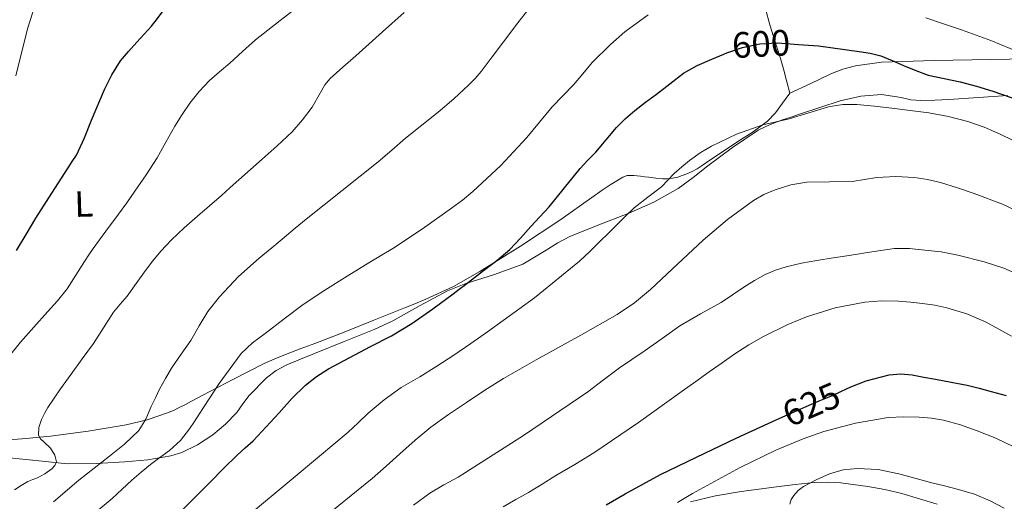
# Model space of a CAD drawing. Units: metres. Extents: x 607052 to 613926, y 4752401 to 4757137.
# Drawn here: x 611287 to 611556, y 4752659 to 4752791 of the extents above; entities that cross this region are included whole.
import ezdxf
from ezdxf.enums import TextEntityAlignment as Align

# ---------------------------------------------------------------- set-up
doc = ezdxf.new("R2010")
doc.units = ezdxf.units.M
doc.header["$MEASUREMENT"] = 0
doc.linetypes.add('DGN Style 3', pattern=[119.86786000000001, 85.6199, -34.24796])
doc.linetypes.add('DGN Style 5', pattern=[59.933930000000004, 25.68597, -34.24796])
for name, color, linetype, lineweight in [('Nivel 22', 7, 'Continuous', 0), ('Nivel 35', 7, 'Continuous', 0), ('Nivel 36', 7, 'Continuous', 0), ('Nivel 37', 7, 'Continuous', 0), ('Nivel 4', 7, 'Continuous', 0), ('Nivel 41', 7, 'Continuous', 0), ('Nivel 5', 7, 'Continuous', 0), ('Nivel 57', 7, 'Continuous', 0)]:
    doc.layers.add(name, color=color, linetype=linetype, lineweight=lineweight)
doc.styles.add('Style-Arial Narrow', font='txt')
doc.styles.add('Style-Helvetica-Narrow-Oblique', font='txt')

msp = doc.modelspace()

# ---------------------------------------------------------------- linework, layer by layer
at = {"layer": 'Nivel 22', "color": 30, "linetype": 'DGN Style 5', "lineweight": 30, "flags": 128}
for points, elevation in [([(611479.629999999, 4752781.640000001), (611480.4400000013, 4752781.970000001), (611484.6999999993, 4752783.390000001), (611489.5100000016, 4752784.41), (611494.3299999982, 4752784.67), (611500.0799999982, 4752784.25)], 600.01), ([(611494.129999999, 4752681.779999999), (611498.0500000007, 4752683.52), (611502.1499999985, 4752685.310000001), (611505.7399999984, 4752686.84), (611509.3299999982, 4752688.359999999), (611511.7899999991, 4752689.52), (611512.9699999988, 4752690.07)], 625.01)]:
    msp.add_lwpolyline(points, dxfattribs=dict(at, elevation=elevation))
at = {"layer": 'Nivel 35', "color": 92, "linetype": 'DGN Style 3', "lineweight": 0}
for points in [[(611283.4499999993, 4752671.35, 588.49), (611294.120000001, 4752670.279999999, 590.6), (611300.2100000009, 4752669.689999999, 592.09), (611308.0700000003, 4752669.76, 594.37), (611315.8900000006, 4752670.17, 596.69), (611322.1700000018, 4752670.73, 598.57), (611328.4100000001, 4752671.82, 600.46), (611331.4200000018, 4752672.76, 601.3000000000001), (611335.7399999984, 4752674.880000001, 602.16), (611339.879999999, 4752677.630000001, 602.3000000000001), (611343.370000001, 4752680.5, 601.95), (611346.4699999988, 4752683.689999999, 601.5), (611348.1499999985, 4752686.040000001, 601.17), (611349.8500000015, 4752688.380000001, 600.88), (611354.5700000003, 4752693.16, 600.64), (611357.2100000009, 4752695.18, 600.66), (611360.120000001, 4752696.73, 600.72), (611363.8900000006, 4752698.26, 600.79), (611367.6700000018, 4752699.790000001, 600.91), (611375.8599999994, 4752703.07, 601.27), (611384.0399999991, 4752706.359999999, 601.63), (611389.1600000001, 4752708.76, 601.8100000000001), (611396.5799999982, 4752712.93, 602), (611404.0599999987, 4752716.91, 602.25), (611409.129999999, 4752718.92, 602.57), (611416.9600000009, 4752721.4, 603.35), (611424.629999999, 4752724.25, 604.32), (611431.0599999987, 4752728.050000001, 605.6), (611434.2100000009, 4752730.060000001, 606.27), (611437.5100000016, 4752731.82, 606.75), (611445.4600000009, 4752734.970000001, 607.32), (611453.4499999993, 4752738.09, 607.71), (611460.4600000009, 4752741.17, 608.01), (611467.1799999997, 4752744.859999999, 608.17), (611471.2300000004, 4752747.92, 607.91), (611475.2100000009, 4752751.07, 607.65), (611481.9600000009, 4752756.130000001, 607.65), (611489, 4752760.84, 607.66), (611492.2699999996, 4752762.4, 607.66), (611495.6700000018, 4752763.630000001, 607.66), (611498.0100000016, 4752764.43, 607.66), (611500.3500000015, 4752765.23, 607.66), (611505.879999999, 4752767.08, 607.57), (611511.4800000004, 4752768.890000001, 607.34), (611517.0700000003, 4752770.16, 606.85), (611522.7100000009, 4752770.57, 606.35), (611528.0799999982, 4752769.74, 606.16), (611530.7600000016, 4752769.17, 606.11), (611533.4499999993, 4752768.939999999, 606.0600000000001), (611537.2899999991, 4752769.029999999, 606.13), (611541.1499999985, 4752769.210000001, 606.13), (611549.2199999988, 4752769.74, 605.22), (611557.2600000016, 4752770.359999999, 603.82)], [(611537.9299999997, 4752658.640000001, 641.8000000000001), (611528.3099999987, 4752661.51, 641.3100000000001), (611523.6700000018, 4752662.67, 640.75), (611518.9699999988, 4752663.51, 640.11), (611511.629999999, 4752664.470000001, 639.12), (611507.9499999993, 4752664.66, 638.61), (611504.2899999991, 4752664.52, 638.11), (611499.1700000018, 4752663.98, 637.3000000000001), (611494.0399999991, 4752663.35, 636.53), (611489.1900000013, 4752662.74, 636.09), (611484.3399999999, 4752662.109999999, 635.69), (611477.379999999, 4752660.949999999, 634.9300000000001), (611470.5199999996, 4752659.27, 634.17)]]:
    msp.add_polyline3d(points, dxfattribs=at)
at = {"layer": 'Nivel 36', "color": 92, "linetype": 'Continuous', "lineweight": 0}
for points in [[(611489.8000000007, 4752798.43, 595.69), (611492.1999999993, 4752789.66, 597.92), (611494.1400000006, 4752783.51, 600.23), (611495.1099999994, 4752780.449999999, 601.41), (611496.0100000016, 4752777.27, 602.25), (611496.8299999982, 4752774.09, 602.8100000000001), (611497.6600000001, 4752770.91, 603.37), (611495.6900000013, 4752768.24, 604.03), (611493.7199999988, 4752765.58, 604.69), (611491.5700000003, 4752763.27, 605.07), (611487.620000001, 4752760.41, 605.02), (611483.4699999988, 4752757.790000001, 604.85), (611479.5100000016, 4752755.130000001, 604.83), (611475.5599999987, 4752752.470000001, 604.8000000000001), (611473.9400000013, 4752751.380000001, 604.77), (611472.3099999987, 4752750.300000001, 604.73), (611470.9499999993, 4752749.560000001, 604.67), (611469.5100000016, 4752748.949999999, 604.57), (611468.2800000012, 4752748.460000001, 604.5), (611467.0300000012, 4752748.040000001, 604.35), (611465.6000000015, 4752747.699999999, 604.08), (611464.1499999985, 4752747.550000001, 603.8100000000001), (611462.9499999993, 4752747.58, 603.58), (611461.0500000007, 4752747.77, 603.38), (611459.1400000006, 4752747.98, 603.21), (611457.9899999984, 4752748.130000001, 603.02), (611456.8599999994, 4752748.279999999, 602.73), (611454.9899999984, 4752748.5, 602.13), (611453.1900000013, 4752748.439999999, 601.52), (611451.9800000004, 4752747.970000001, 601.08), (611450.7899999991, 4752747.26, 600.72), (611448.5700000003, 4752745.890000001, 600.44), (611446.379999999, 4752744.470000001, 600.4300000000001), (611440.6999999993, 4752740.449999999, 600.48), (611435.0500000007, 4752736.439999999, 600.46), (611424.0700000003, 4752729.15, 599.41), (611412.870000001, 4752722.199999999, 598.46), (611405.6700000018, 4752718.130000001, 598.42), (611398.1799999997, 4752714.619999999, 598.38), (611395.1499999985, 4752713.390000001, 598.33), (611392.120000001, 4752712.17, 598.25), (611383.9600000009, 4752708.890000001, 597.94), (611375.8000000007, 4752705.609999999, 597.6), (611367.7899999991, 4752702.560000001, 597.73), (611363.7699999996, 4752701.08, 597.75), (611359.7699999996, 4752699.560000001, 597.42), (611356.8200000003, 4752698.4, 596.97), (611353.9600000009, 4752697.1, 596.51), (611345.5899999999, 4752692.779999999, 595.16), (611337.2199999988, 4752688.41, 593.8100000000001), (611335.6499999985, 4752687.59, 593.6), (611334.0700000003, 4752686.76, 593.41), (611332.4100000001, 4752685.890000001, 593), (611330.7399999984, 4752685.02, 592.5600000000001), (611329.1499999985, 4752684.26, 592.34), (611327.5300000012, 4752683.560000001, 592.09), (611321.9499999993, 4752681.65, 590.63), (611316.2100000009, 4752680.32, 589.15)], [(611562.8099999987, 4752780.34, 594.42), (611537.1600000001, 4752779.91, 598.61), (611522.7100000009, 4752779.460000001, 599.82), (611515.6000000015, 4752778.43, 600.37), (611512.1900000013, 4752777.5, 600.76), (611508.9200000018, 4752776.199999999, 601.28), (611503.2300000004, 4752773.529999999, 602.33), (611497.6600000001, 4752770.91, 603.39)], [(611316.2100000009, 4752680.32, 589.15), (611305.8599999994, 4752678.560000001, 586.92), (611295.5100000016, 4752677.210000001, 584.69), (611288.7699999996, 4752676.6, 583.01), (611282.0199999996, 4752676, 581.36)]]:
    msp.add_polyline3d(points, dxfattribs=at)
at = {"layer": 'Nivel 4', "color": 30, "linetype": 'Continuous', "lineweight": 30, "flags": 128}
for points, elevation in [([(611286.1999999993, 4752727.92), (611288.8399999999, 4752732.369999999), (611291.5399999991, 4752736.779999999), (611295.9200000018, 4752743.66), (611300.3299999982, 4752750.52), (611301.4899999984, 4752752.25), (611302.629999999, 4752754), (611304.8299999982, 4752758.74), (611306.7600000016, 4752763.609999999), (611310.2899999991, 4752771.93), (611312.2699999996, 4752775.98), (611314.7100000009, 4752779.76), (611316.8900000006, 4752782.35), (611319.1499999985, 4752784.859999999), (611321.129999999, 4752787.060000001), (611323.1000000015, 4752789.279999999), (611324.7600000016, 4752791.32), (611326.3500000015, 4752793.439999999), (611330.370000001, 4752799.060000001), (611334.2699999996, 4752804.76), (611335.0599999987, 4752806.199999999), (611335.870000001, 4752807.630000001), (611337.0700000003, 4752808.65)], 575.01), ([(611500.0799999982, 4752784.25), (611505.4699999988, 4752783.859999999), (611516.6000000015, 4752782.380000001), (611519.6099999994, 4752781.93), (611522.5399999991, 4752781.189999999), (611525.6700000018, 4752779.890000001), (611528.7800000012, 4752778.540000001), (611532.120000001, 4752777.17), (611535.5100000016, 4752775.9), (611539.8500000015, 4752774.92), (611544.2300000004, 4752774.09)], 600.01), ([(611331.3999999985, 4752656.92), (611335.2899999991, 4752660.77), (611339.1600000001, 4752664.640000001), (611342.8500000015, 4752668.35), (611346.5500000007, 4752672.060000001), (611348.7199999988, 4752674.029999999), (611350.9200000018, 4752675.960000001), (611358.0300000012, 4752683.609999999), (611361.5100000016, 4752687.52), (611365.2399999984, 4752691.199999999), (611368.2899999991, 4752693.560000001), (611371.5399999991, 4752695.630000001), (611383.0199999996, 4752701.689999999), (611388.7600000016, 4752704.68), (611394.2899999991, 4752708.029999999), (611400.0199999996, 4752712), (611405.620000001, 4752716.119999999), (611407.3099999987, 4752717.4), (611408.9800000004, 4752718.68), (611411.4400000013, 4752720.57), (611413.8999999985, 4752722.460000001), (611417.6000000015, 4752725.27), (611421.1400000006, 4752728.27), (611424.0300000012, 4752731.35), (611426.8200000003, 4752734.52), (611429.3399999999, 4752737.189999999), (611431.8500000015, 4752739.869999999), (611436.1099999994, 4752745.09), (611440.3299999982, 4752750.35), (611442.4600000009, 4752752.6), (611444.6000000015, 4752754.84), (611447.4499999993, 4752758.199999999), (611450.3099999987, 4752761.560000001), (611452.6999999993, 4752764.02), (611455.2899999991, 4752766.25), (611458.2300000004, 4752768.460000001), (611461.1799999997, 4752770.67), (611464.8900000006, 4752773.540000001), (611468.629999999, 4752776.390000001), (611472.3599999994, 4752778.540000001), (611476.3299999982, 4752780.279999999), (611479.629999999, 4752781.640000001)], 600.01), ([(611544.2300000004, 4752774.09), (611548.7199999988, 4752772.869999999), (611553.1799999997, 4752771.51), (611560.5700000003, 4752768.960000001)], 600.01), ([(611512.9699999988, 4752690.07), (611514.3299999982, 4752690.699999999), (611518.5100000016, 4752692.33), (611524.8200000003, 4752694), (611527.9800000004, 4752694.25), (611531.1400000006, 4752693.98), (611534.3000000007, 4752693.390000001), (611537.4600000009, 4752692.790000001), (611541.8200000003, 4752691.970000001), (611546.1700000018, 4752691.130000001), (611549.4499999993, 4752690.35), (611552.7100000009, 4752689.460000001), (611556.8399999999, 4752688.34)], 625.01), ([(611447.5, 4752658.5), (611452.6799999997, 4752661.449999999), (611457.4699999988, 4752664.15), (611462.3099999987, 4752666.75), (611467.1999999993, 4752669.16), (611472.129999999, 4752671.5), (611483.0300000012, 4752676.65), (611493.9600000009, 4752681.710000001), (611494.129999999, 4752681.779999999)], 625.01)]:
    msp.add_lwpolyline(points, dxfattribs=dict(at, elevation=elevation))
at = {"layer": 'Nivel 5', "color": 30, "linetype": 'Continuous', "lineweight": 0, "flags": 128}
for points, elevation in [([(611286.0100000016, 4752775.720000001), (611289.2300000004, 4752788.52), (611293.2100000009, 4752801.16), (611293.9200000018, 4752802.82), (611295, 4752804.32), (611296.2199999988, 4752805.27), (611297.5799999982, 4752805.949999999), (611299.2800000012, 4752806.310000001), (611301, 4752806.859999999), (611301.8999999985, 4752807.609999999), (611302.3900000006, 4752808.48), (611301.879999999, 4752809.49), (611301.129999999, 4752810.560000001), (611300.9299999997, 4752811.869999999)], 570.01), ([(611284.2800000012, 4752699.18), (611287.3000000007, 4752702.880000001), (611290.9699999988, 4752707.040000001), (611294.6799999997, 4752711.16), (611297.4400000013, 4752714.25), (611300.0399999991, 4752717.470000001), (611302.4699999988, 4752721.199999999), (611304.8200000003, 4752724.99), (611305.9800000004, 4752726.77), (611307.1600000001, 4752728.540000001), (611310.620000001, 4752733.24), (611314.120000001, 4752737.9), (611316.3900000006, 4752741.02), (611318.629999999, 4752744.16), (611321.7100000009, 4752748.65), (611324.6499999985, 4752753.24), (611327.0899999999, 4752757.57), (611329.5, 4752761.93), (611331.5, 4752765.119999999), (611333.6600000001, 4752768.220000001), (611336.1600000001, 4752771.449999999), (611338.9899999984, 4752774.4), (611341.75, 4752776.77), (611344.5199999996, 4752779.130000001), (611348.0599999987, 4752782.32), (611351.6099999994, 4752785.5), (611358.3500000015, 4752790.790000001), (611365.1499999985, 4752796.060000001)], 580.01), ([(611296.3099999987, 4752659.24), (611303.2699999996, 4752665.199999999), (611311.6600000001, 4752671.720000001), (611315.7899999991, 4752675.08), (611319.6700000018, 4752678.800000001), (611321.5899999999, 4752681.9), (611323.0500000007, 4752685.290000001), (611324.1999999993, 4752687.68), (611325.370000001, 4752690.060000001), (611326.9400000013, 4752692.970000001), (611328.6499999985, 4752695.800000001), (611331.25, 4752699.609999999), (611333.9100000001, 4752703.369999999), (611336.2100000009, 4752707.35), (611338.5799999982, 4752711.290000001), (611341.7100000009, 4752715.290000001), (611346.9100000001, 4752720.83), (611352.5700000003, 4752725.880000001), (611356.0100000016, 4752728.710000001), (611359.4499999993, 4752731.550000001), (611362.4200000018, 4752734.029999999), (611365.3999999985, 4752736.51), (611375.2699999996, 4752744.359999999), (611385.1600000001, 4752752.189999999), (611388.870000001, 4752755.4), (611392.5700000003, 4752758.619999999), (611397.0300000012, 4752762.199999999), (611401.5, 4752765.77), (611405.7699999996, 4752769.43), (611409.9100000001, 4752773.24), (611411.6700000018, 4752774.99), (611413.2899999991, 4752776.869999999), (611416.3200000003, 4752780.92), (611419.3500000015, 4752784.970000001), (611423.3299999982, 4752790.130000001), (611427.3200000003, 4752795.27)], 590.01), ([(611386.2699999996, 4752787.710000001), (611392.1999999993, 4752793)], 585.01), ([(611298.8999999985, 4752649.02), (611312.3599999994, 4752660.199999999), (611315.0799999982, 4752662.710000001), (611317.8099999987, 4752665.210000001), (611320.3099999987, 4752667.359999999), (611322.8399999999, 4752669.449999999), (611325.4400000013, 4752671.35), (611328.0500000007, 4752673.26), (611331.0300000012, 4752676.040000001), (611333.5700000003, 4752679.199999999), (611334.8999999985, 4752681.199999999), (611336.2100000009, 4752683.210000001), (611341.6900000013, 4752691.640000001), (611347.6400000006, 4752699.77), (611350.8000000007, 4752702.689999999), (611354.2600000016, 4752705.279999999), (611359.3999999985, 4752709.300000001), (611364.6499999985, 4752713.18), (611370.5799999982, 4752717.130000001), (611376.6000000015, 4752720.939999999), (611382.8599999994, 4752724.73), (611389.1099999994, 4752728.540000001), (611397.2300000004, 4752733.92), (611405.2100000009, 4752739.529999999), (611408.1499999985, 4752741.720000001), (611410.9800000004, 4752744.040000001), (611418.6400000006, 4752751.210000001), (611425.8000000007, 4752758.859999999), (611429.2600000016, 4752763.07), (611432.7300000004, 4752767.26), (611435.6099999994, 4752770.25), (611438.5199999996, 4752773.23), (611441.0899999999, 4752776.25), (611443.6700000018, 4752779.290000001), (611448.620000001, 4752784.25), (611452.5799999982, 4752787.699999999), (611458.9200000018, 4752792.32)], 595.01), ([(611534.8299999982, 4752791.5), (611539.7199999988, 4752789.91), (611544.6000000015, 4752788.26), (611552.6499999985, 4752785.35), (611560.5700000003, 4752782.1)], 595.01), ([(611285.6900000013, 4752662.57), (611287.5, 4752663.720000001), (611289.3500000015, 4752664.810000001), (611290.6700000018, 4752665.359999999), (611292.0100000016, 4752665.85), (611293.9899999984, 4752666.91), (611295.8599999994, 4752668.300000001), (611296.7399999984, 4752669.199999999), (611297.1900000013, 4752670.189999999), (611296.6799999997, 4752672.050000001), (611295.5300000012, 4752673.9), (611293.6900000013, 4752675.68), (611292.7899999991, 4752676.52), (611292.25, 4752677.5), (611292.3200000003, 4752679.630000001), (611293.1099999994, 4752681.77), (611293.8900000006, 4752683.460000001), (611294.7899999991, 4752685.08), (611296.5199999996, 4752687.630000001), (611298.2800000012, 4752690.140000001), (611299.7300000004, 4752692.16), (611301.1900000013, 4752694.17), (611304.2199999988, 4752698.359999999), (611307.25, 4752702.540000001), (611310.0199999996, 4752706.82), (611312.7800000012, 4752711.119999999), (611314.620000001, 4752713.279999999), (611316.4899999984, 4752715.439999999), (611318.9699999988, 4752718.98), (611321.4600000009, 4752722.52), (611323.5399999991, 4752725.18), (611325.6999999993, 4752727.77), (611327.1099999994, 4752729.35), (611328.5799999982, 4752730.859999999), (611332.1000000015, 4752734.130000001), (611335.6900000013, 4752737.32), (611338.9899999984, 4752740.140000001), (611342.2800000012, 4752742.970000001), (611344.6600000001, 4752745.140000001), (611347.0500000007, 4752747.310000001), (611350.2100000009, 4752750.1), (611353.370000001, 4752752.890000001), (611357.5, 4752756.6), (611361.5799999982, 4752760.4), (611364.4400000013, 4752763.640000001), (611367.0300000012, 4752767.119999999), (611369.3500000015, 4752771.18), (611370.5100000016, 4752773.199999999), (611371.9899999984, 4752774.960000001), (611375.4699999988, 4752778.060000001), (611378.9699999988, 4752781.15), (611382.620000001, 4752784.43), (611386.2699999996, 4752787.710000001)], 585.01), ([(611349.9600000009, 4752655.83), (611361.3299999982, 4752665.290000001), (611369.1099999994, 4752671.800000001), (611376.870000001, 4752678.33), (611379.6499999985, 4752680.880000001), (611382.3900000006, 4752683.470000001), (611386.7600000016, 4752687.15), (611391.3999999985, 4752690.48), (611393.9499999993, 4752691.949999999), (611396.5, 4752693.4), (611401.1799999997, 4752696.35), (611405.8099999987, 4752699.359999999), (611410.4499999993, 4752702.5), (611415.0300000012, 4752705.720000001), (611427.8500000015, 4752715.050000001), (611440.1400000006, 4752725.07), (611442.9699999988, 4752727.68), (611445.7399999984, 4752730.380000001), (611448.0199999996, 4752732.65), (611450.3099999987, 4752734.92), (611452.6900000013, 4752737.279999999), (611455.0799999982, 4752739.640000001), (611458.8099999987, 4752742.529999999), (611462.6000000015, 4752745.34), (611464.3299999982, 4752747.16), (611466.0599999987, 4752749), (611468.1099999994, 4752750.82), (611470.25, 4752752.550000001), (611473.1799999997, 4752754.65), (611476.2800000012, 4752756.51), (611483.129999999, 4752759.790000001), (611490.2699999996, 4752762.27), (611493.8999999985, 4752763.109999999), (611497.5300000012, 4752763.91), (611502.8399999999, 4752765.59), (611508.2300000004, 4752767.210000001), (611512.129999999, 4752767.82), (611516.0300000012, 4752767.82), (611520.8000000007, 4752767.390000001), (611525.5799999982, 4752766.869999999), (611530.620000001, 4752766.26), (611535.6600000001, 4752765.59), (611541.0300000012, 4752764.59), (611546.3299999982, 4752763.18), (611550.8500000015, 4752761.640000001), (611555.2199999988, 4752759.75), (611569.9100000001, 4752752.52)], 605.01), ([(611368.6600000001, 4752653.6), (611383.4600000009, 4752665.66), (611387.2800000012, 4752669.01), (611391.0599999987, 4752672.4), (611395.2600000016, 4752676.1), (611399.5399999991, 4752679.720000001), (611404.3099999987, 4752683.17), (611409.2399999984, 4752686.4), (611414.3000000007, 4752689.76), (611419.4299999997, 4752693), (611423.8500000015, 4752695.560000001), (611428.2899999991, 4752698.060000001), (611434.4200000018, 4752701.449999999), (611440.5500000007, 4752704.84), (611450.4699999988, 4752710.5), (611455.2100000009, 4752713.66), (611459.6099999994, 4752717.26), (611462.6099999994, 4752720.09), (611465.6099999994, 4752722.92), (611469.8000000007, 4752726.85), (611473.9899999984, 4752730.779999999), (611480.620000001, 4752736.449999999), (611487.6999999993, 4752741.66), (611490.6000000015, 4752743.300000001), (611493.6999999993, 4752744.550000001), (611497.9899999984, 4752745.859999999), (611502.3599999994, 4752746.65), (611508.5399999991, 4752746.73), (611514.7100000009, 4752746.779999999), (611518.0899999999, 4752747.359999999), (611521.4800000004, 4752747.93), (611526.6400000006, 4752748.210000001), (611531.8000000007, 4752747.93), (611535.3399999999, 4752747.35), (611538.8399999999, 4752746.5), (611543.5100000016, 4752745.109999999), (611548.120000001, 4752743.540000001), (611555.8200000003, 4752740.58), (611563.3000000007, 4752737.109999999)], 610.01), ([(611394.7699999996, 4752658.369999999), (611399.2899999991, 4752661.689999999), (611403.0700000003, 4752663.92), (611406.9499999993, 4752666.01), (611424.8900000006, 4752677.41), (611442.4699999988, 4752689.35), (611446.7600000016, 4752692.619999999), (611451.0599999987, 4752695.869999999), (611454.4800000004, 4752698.18), (611457.8900000006, 4752700.49), (611462.7300000004, 4752703.949999999), (611467.5700000003, 4752707.390000001), (611473.2100000009, 4752710.630000001), (611478.8900000006, 4752713.790000001), (611481.9899999984, 4752715.859999999), (611485.0799999982, 4752717.960000001), (611487.9699999988, 4752719.77), (611490.9699999988, 4752721.43), (611493.7699999996, 4752722.609999999), (611496.6799999997, 4752723.470000001), (611500.8299999982, 4752724.460000001), (611505.0199999996, 4752725.26), (611509.4800000004, 4752725.949999999), (611513.9400000013, 4752726.630000001), (611520.0899999999, 4752727.57), (611526.25, 4752728.470000001), (611530.3900000006, 4752728.52), (611534.5500000007, 4752728.07), (611539.0899999999, 4752727.550000001), (611543.5899999999, 4752726.73), (611550.8299999982, 4752724.859999999), (611556.1499999985, 4752723.1), (611563.8299999982, 4752719.790000001)], 615.01), ([(611419.3000000007, 4752657.93), (611422.7800000012, 4752659.9), (611426.2600000016, 4752661.85), (611429.9800000004, 4752664.15), (611433.6900000013, 4752666.460000001), (611438.9299999997, 4752669.5), (611444.120000001, 4752672.630000001), (611456.2800000012, 4752680.949999999), (611468.2800000012, 4752689.51), (611471.9699999988, 4752692.16), (611475.6499999985, 4752694.810000001), (611479.129999999, 4752697.27), (611482.629999999, 4752699.710000001), (611486.4800000004, 4752702.189999999), (611490.5, 4752704.470000001), (611497.129999999, 4752707.75), (611502.2300000004, 4752709.82), (611510.0799999982, 4752712.26), (611518.1700000018, 4752713.83), (611522.7600000016, 4752714.18), (611527.3500000015, 4752714.09), (611530.6600000001, 4752713.859999999), (611533.9600000009, 4752713.51), (611537.2800000012, 4752712.99), (611540.5700000003, 4752712.26), (611546.0599999987, 4752710.609999999), (611551.3299999982, 4752708.34), (611558.2899999991, 4752704.57)], 620.01), ([(611466.9299999997, 4752659.09), (611471.0300000012, 4752661.58), (611484.0799999982, 4752668.699999999), (611493.8900000006, 4752673.43), (611501.3299999982, 4752676.5), (611506.9800000004, 4752678.460000001), (611515.629999999, 4752680.800000001), (611524.5300000012, 4752682.279999999), (611528.8099999987, 4752682.52), (611533.0799999982, 4752682.380000001), (611536.3999999985, 4752682.130000001), (611539.6999999993, 4752681.619999999), (611544.3599999994, 4752680.33), (611548.8900000006, 4752678.68), (611553.9699999988, 4752676.640000001), (611558.9200000018, 4752674.300000001)], 630.0100000000001), ([(611497.6900000013, 4752658.67), (611498.0599999987, 4752659.880000001), (611498.7300000004, 4752661), (611499.9899999984, 4752662.35), (611501.4499999993, 4752663.43), (611503.120000001, 4752664.42), (611504.8500000015, 4752665.290000001), (611508.5, 4752666.890000001), (611512.2600000016, 4752667.98), (611516.0399999991, 4752668.380000001), (611521.8099999987, 4752668.09), (611527.4800000004, 4752666.970000001), (611531.8299999982, 4752665.77), (611536.1799999997, 4752664.58), (611539.9699999988, 4752663.640000001), (611543.75, 4752662.68), (611548.1600000001, 4752661.359999999), (611552.4100000001, 4752659.58), (611556.25, 4752657.550000001)], 635.01)]:
    msp.add_lwpolyline(points, dxfattribs=dict(at, elevation=elevation))
at = {"layer": 'Nivel 57', "color": 92, "linetype": 'DGN Style 3', "lineweight": 0}
for points in [[(611557.2600000016, 4752770.359999999, 603.82), (611549.2199999988, 4752769.74, 605.22), (611541.1499999985, 4752769.210000001, 606.13), (611537.2899999991, 4752769.029999999, 606.13), (611533.4499999993, 4752768.939999999, 606.0600000000001), (611530.7600000016, 4752769.17, 606.11), (611528.0799999982, 4752769.74, 606.16), (611522.7100000009, 4752770.57, 606.35), (611517.0700000003, 4752770.16, 606.85), (611511.4800000004, 4752768.890000001, 607.34), (611505.879999999, 4752767.08, 607.57), (611500.3500000015, 4752765.23, 607.66), (611498.0100000016, 4752764.43, 607.66), (611495.6700000018, 4752763.630000001, 607.66), (611492.2699999996, 4752762.4, 607.66), (611489, 4752760.84, 607.66), (611481.9600000009, 4752756.130000001, 607.65), (611475.2100000009, 4752751.07, 607.65), (611471.2300000004, 4752747.92, 607.91), (611467.1799999997, 4752744.859999999, 608.17), (611460.4600000009, 4752741.17, 608.01), (611453.4499999993, 4752738.09, 607.71), (611445.4600000009, 4752734.970000001, 607.32), (611437.5100000016, 4752731.82, 606.75), (611434.2100000009, 4752730.060000001, 606.27), (611431.0599999987, 4752728.050000001, 605.6), (611424.629999999, 4752724.25, 604.32), (611416.9600000009, 4752721.4, 603.35), (611409.129999999, 4752718.92, 602.57), (611404.0599999987, 4752716.91, 602.25), (611396.5799999982, 4752712.93, 602), (611389.1600000001, 4752708.76, 601.8100000000001), (611384.0399999991, 4752706.359999999, 601.63), (611375.8599999994, 4752703.07, 601.27), (611367.6700000018, 4752699.790000001, 600.91), (611363.8900000006, 4752698.26, 600.79), (611360.120000001, 4752696.73, 600.72), (611357.2100000009, 4752695.18, 600.66), (611354.5700000003, 4752693.16, 600.64), (611349.8500000015, 4752688.380000001, 600.88), (611348.1499999985, 4752686.040000001, 601.17), (611346.4699999988, 4752683.689999999, 601.5), (611343.370000001, 4752680.5, 601.95), (611339.879999999, 4752677.630000001, 602.3000000000001), (611335.7399999984, 4752674.880000001, 602.16), (611331.4200000018, 4752672.76, 601.3000000000001), (611328.4100000001, 4752671.82, 600.46), (611322.1700000018, 4752670.73, 598.57), (611315.8900000006, 4752670.17, 596.69), (611308.0700000003, 4752669.76, 594.37), (611300.2100000009, 4752669.689999999, 592.09), (611294.120000001, 4752670.279999999, 590.6), (611283.4499999993, 4752671.35, 588.49)], [(611470.5199999996, 4752659.27, 634.17), (611477.379999999, 4752660.949999999, 634.9300000000001), (611484.3399999999, 4752662.109999999, 635.69), (611489.1900000013, 4752662.74, 636.09), (611494.0399999991, 4752663.35, 636.53), (611499.1700000018, 4752663.98, 637.3000000000001), (611504.2899999991, 4752664.52, 638.11), (611507.9499999993, 4752664.66, 638.61), (611511.629999999, 4752664.470000001, 639.12), (611518.9699999988, 4752663.51, 640.11), (611523.6700000018, 4752662.67, 640.75), (611528.3099999987, 4752661.51, 641.3100000000001), (611537.9299999997, 4752658.640000001, 641.8000000000001)]]:
    msp.add_polyline3d(points, dxfattribs=at)

# ---------------------------------------------------------------- texts
at = {"layer": 'Nivel 37', "color": 92, "linetype": 'Continuous', "lineweight": 0, "style": 'Style-Arial Narrow'}
msp.add_text('L', height=6.99996, rotation=1.72000002590262, dxfattribs=at).set_placement((611304.6271425709, 4752740.691829501, 577.44), align=Align.MIDDLE_CENTER)
at = {"layer": 'Nivel 41', "color": 7, "linetype": 'Continuous', "lineweight": 0, "style": 'Style-Helvetica-Narrow-Oblique'}
for s, rotation, p in [('600', 3.085095976869845, (611489.8059109151, 4752784.425237488, 600.01)), ('625', 23.12342708624221, (611503.5584269613, 4752685.912903488, 625.01))]:
    msp.add_text(s, height=6.99996, rotation=rotation, dxfattribs=at).set_placement(p, align=Align.MIDDLE_CENTER)

doc.saveas('drawing.dxf')
